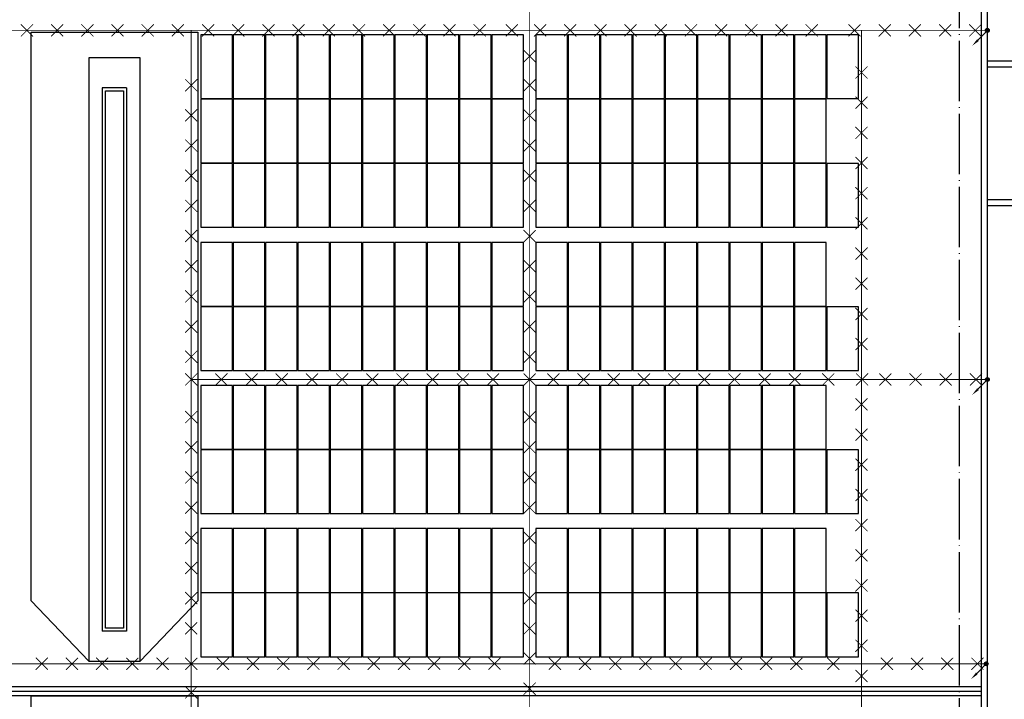
# Model space of a CAD drawing. Extents: x 2797924 to 6411383, y 1688484 to 4508546.
# Drawn here: x 3589317 to 3621941, y 2249392 to 2271915 of the extents above; entities that cross this region are included whole.
import ezdxf

# ---------------------------------------------------------------- set-up
doc = ezdxf.new("R2010")
doc.units = 0
doc.header["$LTSCALE"] = 1000
doc.header["$MEASUREMENT"] = 0
doc.linetypes.add('DOTE', pattern=[2.42, 2, -0.2, 0.02, -0.2])
for name, color, linetype in [('#底图', 7, 'Continuous'), ('#组件', 7, 'Continuous'), ('DOTE', 8, 'DOTE'), ('WALL', 2, 'Continuous'), ('WINDOW', 4, 'Continuous'), ('电-接地防雷-箭头', 3, 'Continuous'), ('电-接地防雷-防雷卡子', 94, 'Continuous'), ('电-接地防雷-防雷线', 94, 'Continuous')]:
    doc.layers.add(name, color=color, linetype=linetype)
doc.styles.add('IDQSTYLE', font='simplex.shx', dxfattribs={"width": 0.7, "bigfont": 'hzfs1.shx'})

# ---------------------------------------------------------------- blocks, each defined once
blk = doc.blocks.new('G$CB3FB09F4')
at = {"color": 8}
for p, q in [((137076, 49637), (143481.6, 49637)), ((137076, 49437), (143481.6, 49437)), ((108551, 48737), (107751, 48737)), ((107751, 48737), (107751, 30737)), ((108551, 48737), (108551, 30737)), ((137076, 45037), (143481.6, 45037)), ((137076, 44837), (143481.6, 44837)), ((108551, 30737), (107751, 30737)), ((136876, 28887), (7426, 28887)), ((136876, 28737), (7426, 28737)), ((136876, 28587), (7426, 28587))]:
    blk.add_line(p, q, dxfattribs=at)
at = {"layer": 'DOTE', "color": 8}
blk.add_line((136151, 4737), (136151, 52737), dxfattribs=at)
at = {"layer": 'WALL', "color": 8}
for p, q in [((137076, 5737), (137076, 51737)), ((136876, 5937), (136876, 51537))]:
    blk.add_line(p, q, dxfattribs=at)
at = {"layer": 'WINDOW', "color": 8}
for points in [[(107301, 29737), (109001, 29737), (109001, 49737), (107301, 49737)], [(108451, 30837), (107851, 30837), (107851, 48637), (108451, 48637)]]:
    blk.add_lwpolyline(points, close=True, dxfattribs=at)
blk = doc.blocks.new('*X206')
at = {"color": 0, "linetype": 'Continuous'}
for p, q in [((192.59, 446.72), (193.87, 448.01)), ((192.65, 446.36), (194.23, 447.94)), ((192.69, 447.24), (193.35, 447.91)), ((192.79, 446.07), (194.52, 447.8)), ((192.98, 445.84), (194.75, 447.61)), ((193.23, 445.66), (194.93, 447.37)), ((193.53, 445.54), (195.05, 447.06)), ((193.92, 445.51), (195.08, 446.67)), ((194.61, 445.77), (194.82, 445.99))]:
    blk.add_line(p, q, dxfattribs=at)
blk = doc.blocks.new('HC000750')
at = {"color": 0, "linetype": 'Continuous'}
blk.add_line((0, -0.06), (-3.11, -3.23), dxfattribs=at)
blk.add_lwpolyline([(-3.11, -3.23, 0.8, 0, 0), (-5.06, -5.12, 0, 0, 0)], format="xyseb", dxfattribs=at)
blk.add_circle((0, 0), 0.625, dxfattribs=at)
at = {"color": 0, "linetype": 'Continuous', "xscale": 0.5, "yscale": 0.5, "zscale": 0.5}
blk.add_blockref('*X206', (-96.92, -223.38), dxfattribs=at)
at = {"color": 0, "style": 'IDQSTYLE', "width": 0.7}
blk.add_attdef('PSFHATT', (2.63, -5.12), '', height=2.5, dxfattribs=at)
blk = doc.blocks.new('G$CD3B62CA0')
at = {"layer": '#组件', "color": 8}
for points in [[(99756, 38724), (100808, 38724), (100808, 40836), (99756, 40836)], [(100828, 38724), (101880, 38724), (101880, 40836), (100828, 40836)], [(101900, 38724), (102952, 38724), (102952, 40836), (101900, 40836)], [(102972, 38724), (104024, 38724), (104024, 40836), (102972, 40836)], [(104044, 38724), (105096, 38724), (105096, 40836), (104044, 40836)], [(105116, 38724), (106168, 38724), (106168, 40836), (105116, 40836)], [(106188, 38724), (107240, 38724), (107240, 40836), (106188, 40836)], [(107260, 38724), (108312, 38724), (108312, 40836), (107260, 40836)], [(108332, 38724), (109384, 38724), (109384, 40836), (108332, 40836)], [(109404, 38724), (110456, 38724), (110456, 40836), (109404, 40836)], [(110856, 38724), (111908, 38724), (111908, 40836), (110856, 40836)], [(111928, 38724), (112980, 38724), (112980, 40836), (111928, 40836)], [(113000, 38724), (114052, 38724), (114052, 40836), (113000, 40836)], [(114072, 38724), (115124, 38724), (115124, 40836), (114072, 40836)], [(115144, 38724), (116196, 38724), (116196, 40836), (115144, 40836)], [(116216, 38724), (117268, 38724), (117268, 40836), (116216, 40836)], [(117288, 38724), (118340, 38724), (118340, 40836), (117288, 40836)], [(118360, 38724), (119412, 38724), (119412, 40836), (118360, 40836)], [(119432, 38724), (120484, 38724), (120484, 40836), (119432, 40836)], [(120504, 38724), (121556, 38724), (121556, 40836), (120504, 40836)], [(99756, 36592), (100808, 36592), (100808, 38704), (99756, 38704)], [(100828, 36592), (101880, 36592), (101880, 38704), (100828, 38704)], [(101900, 36592), (102952, 36592), (102952, 38704), (101900, 38704)], [(102972, 36592), (104024, 36592), (104024, 38704), (102972, 38704)], [(104044, 36592), (105096, 36592), (105096, 38704), (104044, 38704)], [(105116, 36592), (106168, 36592), (106168, 38704), (105116, 38704)], [(106188, 36592), (107240, 36592), (107240, 38704), (106188, 38704)], [(107260, 36592), (108312, 36592), (108312, 38704), (107260, 38704)], [(108332, 36592), (109384, 36592), (109384, 38704), (108332, 38704)], [(109404, 36592), (110456, 36592), (110456, 38704), (109404, 38704)], [(110856, 36592), (111908, 36592), (111908, 38704), (110856, 38704)], [(111928, 36592), (112980, 36592), (112980, 38704), (111928, 38704)], [(113000, 36592), (114052, 36592), (114052, 38704), (113000, 38704)], [(114072, 36592), (115124, 36592), (115124, 38704), (114072, 38704)], [(115144, 36592), (116196, 36592), (116196, 38704), (115144, 38704)], [(116216, 36592), (117268, 36592), (117268, 38704), (116216, 38704)], [(117288, 36592), (118340, 36592), (118340, 38704), (117288, 38704)], [(118360, 36592), (119412, 36592), (119412, 38704), (118360, 38704)], [(119432, 36592), (120484, 36592), (120484, 38704), (119432, 38704)], [(99756, 34460), (100808, 34460), (100808, 36572), (99756, 36572)], [(100828, 34460), (101880, 34460), (101880, 36572), (100828, 36572)], [(101900, 34460), (102952, 34460), (102952, 36572), (101900, 36572)], [(102972, 34460), (104024, 34460), (104024, 36572), (102972, 36572)], [(104044, 34460), (105096, 34460), (105096, 36572), (104044, 36572)], [(105116, 34460), (106168, 34460), (106168, 36572), (105116, 36572)], [(106188, 34460), (107240, 34460), (107240, 36572), (106188, 36572)], [(107260, 34460), (108312, 34460), (108312, 36572), (107260, 36572)], [(108332, 34460), (109384, 34460), (109384, 36572), (108332, 36572)], [(109404, 34460), (110456, 34460), (110456, 36572), (109404, 36572)], [(110856, 34460), (111908, 34460), (111908, 36572), (110856, 36572)], [(111928, 34460), (112980, 34460), (112980, 36572), (111928, 36572)], [(113000, 34460), (114052, 34460), (114052, 36572), (113000, 36572)], [(114072, 34460), (115124, 34460), (115124, 36572), (114072, 36572)], [(115144, 34460), (116196, 34460), (116196, 36572), (115144, 36572)], [(116216, 34460), (117268, 34460), (117268, 36572), (116216, 36572)], [(117288, 34460), (118340, 34460), (118340, 36572), (117288, 36572)], [(118360, 34460), (119412, 34460), (119412, 36572), (118360, 36572)], [(119432, 34460), (120484, 34460), (120484, 36572), (119432, 36572)], [(120504, 34460), (121556, 34460), (121556, 36572), (120504, 36572)], [(99756, 31848), (100808, 31848), (100808, 33960), (99756, 33960)], [(100828, 31848), (101880, 31848), (101880, 33960), (100828, 33960)], [(101900, 31848), (102952, 31848), (102952, 33960), (101900, 33960)], [(102972, 31848), (104024, 31848), (104024, 33960), (102972, 33960)], [(104044, 31848), (105096, 31848), (105096, 33960), (104044, 33960)], [(105116, 31848), (106168, 31848), (106168, 33960), (105116, 33960)], [(106188, 31848), (107240, 31848), (107240, 33960), (106188, 33960)], [(107260, 31848), (108312, 31848), (108312, 33960), (107260, 33960)], [(108332, 31848), (109384, 31848), (109384, 33960), (108332, 33960)], [(109404, 31848), (110456, 31848), (110456, 33960), (109404, 33960)], [(110856, 31848), (111908, 31848), (111908, 33960), (110856, 33960)], [(111928, 31848), (112980, 31848), (112980, 33960), (111928, 33960)], [(113000, 31848), (114052, 31848), (114052, 33960), (113000, 33960)], [(114072, 31848), (115124, 31848), (115124, 33960), (114072, 33960)], [(115144, 31848), (116196, 31848), (116196, 33960), (115144, 33960)], [(116216, 31848), (117268, 31848), (117268, 33960), (116216, 33960)], [(117288, 31848), (118340, 31848), (118340, 33960), (117288, 33960)], [(118360, 31848), (119412, 31848), (119412, 33960), (118360, 33960)], [(119432, 31848), (120484, 31848), (120484, 33960), (119432, 33960)], [(99756, 29716), (100808, 29716), (100808, 31828), (99756, 31828)], [(100828, 29716), (101880, 29716), (101880, 31828), (100828, 31828)], [(101900, 29716), (102952, 29716), (102952, 31828), (101900, 31828)], [(102972, 29716), (104024, 29716), (104024, 31828), (102972, 31828)], [(104044, 29716), (105096, 29716), (105096, 31828), (104044, 31828)], [(105116, 29716), (106168, 29716), (106168, 31828), (105116, 31828)], [(106188, 29716), (107240, 29716), (107240, 31828), (106188, 31828)], [(107260, 29716), (108312, 29716), (108312, 31828), (107260, 31828)], [(108332, 29716), (109384, 29716), (109384, 31828), (108332, 31828)], [(109404, 29716), (110456, 29716), (110456, 31828), (109404, 31828)], [(110856, 29716), (111908, 29716), (111908, 31828), (110856, 31828)], [(111928, 29716), (112980, 29716), (112980, 31828), (111928, 31828)], [(113000, 29716), (114052, 29716), (114052, 31828), (113000, 31828)], [(114072, 29716), (115124, 29716), (115124, 31828), (114072, 31828)], [(115144, 29716), (116196, 29716), (116196, 31828), (115144, 31828)], [(116216, 29716), (117268, 29716), (117268, 31828), (116216, 31828)], [(117288, 29716), (118340, 29716), (118340, 31828), (117288, 31828)], [(118360, 29716), (119412, 29716), (119412, 31828), (118360, 31828)], [(119432, 29716), (120484, 29716), (120484, 31828), (119432, 31828)], [(120504, 29716), (121556, 29716), (121556, 31828), (120504, 31828)], [(99756, 27104), (100808, 27104), (100808, 29216), (99756, 29216)], [(100828, 27104), (101880, 27104), (101880, 29216), (100828, 29216)], [(101900, 27104), (102952, 27104), (102952, 29216), (101900, 29216)], [(102972, 27104), (104024, 27104), (104024, 29216), (102972, 29216)], [(104044, 27104), (105096, 27104), (105096, 29216), (104044, 29216)], [(105116, 27104), (106168, 27104), (106168, 29216), (105116, 29216)], [(106188, 27104), (107240, 27104), (107240, 29216), (106188, 29216)], [(107260, 27104), (108312, 27104), (108312, 29216), (107260, 29216)], [(108332, 27104), (109384, 27104), (109384, 29216), (108332, 29216)], [(109404, 27104), (110456, 27104), (110456, 29216), (109404, 29216)], [(110856, 27104), (111908, 27104), (111908, 29216), (110856, 29216)], [(111928, 27104), (112980, 27104), (112980, 29216), (111928, 29216)], [(113000, 27104), (114052, 27104), (114052, 29216), (113000, 29216)], [(114072, 27104), (115124, 27104), (115124, 29216), (114072, 29216)], [(115144, 27104), (116196, 27104), (116196, 29216), (115144, 29216)], [(116216, 27104), (117268, 27104), (117268, 29216), (116216, 29216)], [(117288, 27104), (118340, 27104), (118340, 29216), (117288, 29216)], [(118360, 27104), (119412, 27104), (119412, 29216), (118360, 29216)], [(119432, 27104), (120484, 27104), (120484, 29216), (119432, 29216)], [(99756, 24972), (100808, 24972), (100808, 27084), (99756, 27084)], [(100828, 24972), (101880, 24972), (101880, 27084), (100828, 27084)], [(101900, 24972), (102952, 24972), (102952, 27084), (101900, 27084)], [(102972, 24972), (104024, 24972), (104024, 27084), (102972, 27084)], [(104044, 24972), (105096, 24972), (105096, 27084), (104044, 27084)], [(105116, 24972), (106168, 24972), (106168, 27084), (105116, 27084)], [(106188, 24972), (107240, 24972), (107240, 27084), (106188, 27084)], [(107260, 24972), (108312, 24972), (108312, 27084), (107260, 27084)], [(108332, 24972), (109384, 24972), (109384, 27084), (108332, 27084)], [(109404, 24972), (110456, 24972), (110456, 27084), (109404, 27084)], [(110856, 24972), (111908, 24972), (111908, 27084), (110856, 27084)], [(111928, 24972), (112980, 24972), (112980, 27084), (111928, 27084)], [(113000, 24972), (114052, 24972), (114052, 27084), (113000, 27084)], [(114072, 24972), (115124, 24972), (115124, 27084), (114072, 27084)], [(115144, 24972), (116196, 24972), (116196, 27084), (115144, 27084)], [(116216, 24972), (117268, 24972), (117268, 27084), (116216, 27084)], [(117288, 24972), (118340, 24972), (118340, 27084), (117288, 27084)], [(118360, 24972), (119412, 24972), (119412, 27084), (118360, 27084)], [(119432, 24972), (120484, 24972), (120484, 27084), (119432, 27084)], [(120504, 24972), (121556, 24972), (121556, 27084), (120504, 27084)], [(99756, 22360), (100808, 22360), (100808, 24472), (99756, 24472)], [(100828, 22360), (101880, 22360), (101880, 24472), (100828, 24472)], [(101900, 22360), (102952, 22360), (102952, 24472), (101900, 24472)], [(102972, 22360), (104024, 22360), (104024, 24472), (102972, 24472)], [(104044, 22360), (105096, 22360), (105096, 24472), (104044, 24472)], [(105116, 22360), (106168, 22360), (106168, 24472), (105116, 24472)], [(106188, 22360), (107240, 22360), (107240, 24472), (106188, 24472)], [(107260, 22360), (108312, 22360), (108312, 24472), (107260, 24472)], [(108332, 22360), (109384, 22360), (109384, 24472), (108332, 24472)], [(109404, 22360), (110456, 22360), (110456, 24472), (109404, 24472)], [(110856, 22360), (111908, 22360), (111908, 24472), (110856, 24472)], [(111928, 22360), (112980, 22360), (112980, 24472), (111928, 24472)], [(113000, 22360), (114052, 22360), (114052, 24472), (113000, 24472)], [(114072, 22360), (115124, 22360), (115124, 24472), (114072, 24472)], [(115144, 22360), (116196, 22360), (116196, 24472), (115144, 24472)], [(116216, 22360), (117268, 22360), (117268, 24472), (116216, 24472)], [(117288, 22360), (118340, 22360), (118340, 24472), (117288, 24472)], [(118360, 22360), (119412, 22360), (119412, 24472), (118360, 24472)], [(119432, 22360), (120484, 22360), (120484, 24472), (119432, 24472)], [(99756, 20228), (100808, 20228), (100808, 22340), (99756, 22340)], [(100828, 20228), (101880, 20228), (101880, 22340), (100828, 22340)], [(101900, 20228), (102952, 20228), (102952, 22340), (101900, 22340)], [(102972, 20228), (104024, 20228), (104024, 22340), (102972, 22340)], [(104044, 20228), (105096, 20228), (105096, 22340), (104044, 22340)], [(105116, 20228), (106168, 20228), (106168, 22340), (105116, 22340)], [(106188, 20228), (107240, 20228), (107240, 22340), (106188, 22340)], [(107260, 20228), (108312, 20228), (108312, 22340), (107260, 22340)], [(108332, 20228), (109384, 20228), (109384, 22340), (108332, 22340)], [(109404, 20228), (110456, 20228), (110456, 22340), (109404, 22340)], [(110856, 20228), (111908, 20228), (111908, 22340), (110856, 22340)], [(111928, 20228), (112980, 20228), (112980, 22340), (111928, 22340)], [(113000, 20228), (114052, 20228), (114052, 22340), (113000, 22340)], [(114072, 20228), (115124, 20228), (115124, 22340), (114072, 22340)], [(115144, 20228), (116196, 20228), (116196, 22340), (115144, 22340)], [(116216, 20228), (117268, 20228), (117268, 22340), (116216, 22340)], [(117288, 20228), (118340, 20228), (118340, 22340), (117288, 22340)], [(118360, 20228), (119412, 20228), (119412, 22340), (118360, 22340)], [(119432, 20228), (120484, 20228), (120484, 22340), (119432, 22340)], [(120504, 20228), (121556, 20228), (121556, 22340), (120504, 22340)]]:
    blk.add_lwpolyline(points, close=True, dxfattribs=at)

msp = doc.modelspace()

# ---------------------------------------------------------------- linework, layer by layer
at = {"color": 1}
for points in [[(3591604.966, 2250653.539), (3589695.646, 2252656.252), (3589695.646, 2271503.539), (3595214.286, 2271503.539), (3595214.286, 2252656.252), (3593304.966, 2250653.539)], [(3591604.966, 2228653.539), (3589695.646, 2230656.252), (3589695.646, 2249503.539), (3595214.286, 2249503.539), (3595214.286, 2230656.252), (3593304.966, 2228653.539)]]:
    msp.add_lwpolyline(points, dxfattribs=at)
at = {"layer": '电-接地防雷-防雷卡子', "const_width": 30}
for points in [[(3606413.912, 2270502.195), (3606013.912, 2270902.195)], [(3606413.912, 2270902.195), (3606013.912, 2270502.195)], [(3606413.912, 2269543.839), (3606013.912, 2269943.839)], [(3606413.912, 2269943.839), (3606013.912, 2269543.839)], [(3606413.912, 2268543.839), (3606013.912, 2268943.839)], [(3606413.912, 2268943.839), (3606013.912, 2268543.839)], [(3606413.912, 2267543.839), (3606013.912, 2267943.839)], [(3606413.912, 2267943.839), (3606013.912, 2267543.839)], [(3606413.912, 2266543.839), (3606013.912, 2266943.839)], [(3606413.912, 2266943.839), (3606013.912, 2266543.839)], [(3606413.912, 2265543.839), (3606013.912, 2265943.839)], [(3606413.912, 2265943.839), (3606013.912, 2265543.839)], [(3606413.912, 2264543.839), (3606013.912, 2264943.839)], [(3606413.912, 2264943.839), (3606013.912, 2264543.839)], [(3606413.912, 2263543.839), (3606013.912, 2263943.839)], [(3606413.912, 2263943.839), (3606013.912, 2263543.839)], [(3606413.912, 2262543.839), (3606013.912, 2262943.839)], [(3606413.912, 2262943.839), (3606013.912, 2262543.839)], [(3606413.912, 2261543.839), (3606013.912, 2261943.839)], [(3606413.912, 2261943.839), (3606013.912, 2261543.839)], [(3606413.912, 2260543.839), (3606013.912, 2260943.839)], [(3606413.912, 2260943.839), (3606013.912, 2260543.839)], [(3596200.531, 2260191.884), (3595800.531, 2259791.884)], [(3595800.531, 2260191.884), (3596200.531, 2259791.884)], [(3597200.531, 2260191.884), (3596800.531, 2259791.884)], [(3596800.531, 2260191.884), (3597200.531, 2259791.884)], [(3598200.531, 2260191.884), (3597800.531, 2259791.884)], [(3597800.531, 2260191.884), (3598200.531, 2259791.884)], [(3599200.531, 2260191.884), (3598800.531, 2259791.884)], [(3598800.531, 2260191.884), (3599200.531, 2259791.884)], [(3600200.531, 2260191.884), (3599800.531, 2259791.884)], [(3599800.531, 2260191.884), (3600200.531, 2259791.884)], [(3601200.531, 2260191.884), (3600800.531, 2259791.884)], [(3600800.531, 2260191.884), (3601200.531, 2259791.884)], [(3602200.531, 2260191.884), (3601800.531, 2259791.884)], [(3601800.531, 2260191.884), (3602200.531, 2259791.884)], [(3603200.531, 2260191.884), (3602800.531, 2259791.884)], [(3602800.531, 2260191.884), (3603200.531, 2259791.884)], [(3604200.531, 2260191.884), (3603800.531, 2259791.884)], [(3603800.531, 2260191.884), (3604200.531, 2259791.884)], [(3605200.531, 2260191.884), (3604800.531, 2259791.884)], [(3604800.531, 2260191.884), (3605200.531, 2259791.884)], [(3606413.912, 2259791.884), (3606013.912, 2260191.884)], [(3606413.912, 2260191.884), (3606013.912, 2259791.884)], [(3607200.531, 2260191.884), (3606800.531, 2259791.884)], [(3606800.531, 2260191.884), (3607200.531, 2259791.884)], [(3608200.531, 2260191.884), (3607800.531, 2259791.884)], [(3607800.531, 2260191.884), (3608200.531, 2259791.884)], [(3609200.531, 2260191.884), (3608800.531, 2259791.884)], [(3608800.531, 2260191.884), (3609200.531, 2259791.884)], [(3610200.531, 2260191.884), (3609800.531, 2259791.884)], [(3609800.531, 2260191.884), (3610200.531, 2259791.884)], [(3611200.531, 2260191.884), (3610800.531, 2259791.884)], [(3610800.531, 2260191.884), (3611200.531, 2259791.884)], [(3612200.531, 2260191.884), (3611800.531, 2259791.884)], [(3611800.531, 2260191.884), (3612200.531, 2259791.884)], [(3613200.531, 2260191.884), (3612800.531, 2259791.884)], [(3612800.531, 2260191.884), (3613200.531, 2259791.884)], [(3614200.531, 2260191.884), (3613800.531, 2259791.884)], [(3613800.531, 2260191.884), (3614200.531, 2259791.884)], [(3615200.531, 2260191.884), (3614800.531, 2259791.884)], [(3614800.531, 2260191.884), (3615200.531, 2259791.884)], [(3616306.476, 2260191.884), (3615906.476, 2259791.884)], [(3615906.476, 2260191.884), (3616306.476, 2259791.884)], [(3617429.483, 2260191.884), (3617029.483, 2259791.884)], [(3617029.483, 2260191.884), (3617429.483, 2259791.884)], [(3618200.531, 2260191.884), (3617800.531, 2259791.884)], [(3617800.531, 2260191.884), (3618200.531, 2259791.884)], [(3619200.531, 2260191.884), (3618800.531, 2259791.884)], [(3618800.531, 2260191.884), (3619200.531, 2259791.884)], [(3620200.531, 2260191.884), (3619800.531, 2259791.884)], [(3619800.531, 2260191.884), (3620200.531, 2259791.884)], [(3621200.531, 2260191.884), (3620800.531, 2259791.884)], [(3620800.531, 2260191.884), (3621200.531, 2259791.884)], [(3606413.912, 2258543.839), (3606013.912, 2258943.839)], [(3606413.912, 2258943.839), (3606013.912, 2258543.839)], [(3606413.912, 2257543.839), (3606013.912, 2257943.839)], [(3606413.912, 2257943.839), (3606013.912, 2257543.839)], [(3606413.912, 2256543.839), (3606013.912, 2256943.839)], [(3606413.912, 2256943.839), (3606013.912, 2256543.839)], [(3606413.912, 2255543.839), (3606013.912, 2255943.839)], [(3606413.912, 2255943.839), (3606013.912, 2255543.839)], [(3606413.912, 2254543.839), (3606013.912, 2254943.839)], [(3606413.912, 2254943.839), (3606013.912, 2254543.839)], [(3606413.912, 2253543.839), (3606013.912, 2253943.839)], [(3606413.912, 2253943.839), (3606013.912, 2253543.839)], [(3606413.912, 2252543.839), (3606013.912, 2252943.839)], [(3606413.912, 2252943.839), (3606013.912, 2252543.839)], [(3606413.912, 2251543.839), (3606013.912, 2251943.839)], [(3606413.912, 2251943.839), (3606013.912, 2251543.839)], [(3606413.912, 2250543.839), (3606013.912, 2250943.839)], [(3606413.912, 2250943.839), (3606013.912, 2250543.839)], [(3606413.912, 2249543.839), (3606013.912, 2249943.839)], [(3606413.912, 2249943.839), (3606013.912, 2249543.839)]]:
    msp.add_lwpolyline(points, dxfattribs=at)
at = {"layer": '电-接地防雷-防雷线', "linetype": 'Continuous', "ltscale": 0.1, "const_width": 30}
for points in [[(3606213.912, 2270743.839), (3606213.912, 2272653.539)], [(3589758.759, 2271761.26), (3589358.759, 2271361.26)], [(3589358.759, 2271761.26), (3589758.759, 2271361.26)], [(3590758.759, 2271761.26), (3590358.759, 2271361.26)], [(3590358.759, 2271761.26), (3590758.759, 2271361.26)], [(3591758.759, 2271761.26), (3591358.759, 2271361.26)], [(3591358.759, 2271761.26), (3591758.759, 2271361.26)], [(3592758.759, 2271761.26), (3592358.759, 2271361.26)], [(3592358.759, 2271761.26), (3592758.759, 2271361.26)], [(3593758.759, 2271761.26), (3593358.759, 2271361.26)], [(3593358.759, 2271761.26), (3593758.759, 2271361.26)], [(3594758.759, 2271761.26), (3594358.759, 2271361.26)], [(3594358.759, 2271761.26), (3594758.759, 2271361.26)], [(3595758.759, 2271761.26), (3595358.759, 2271361.26)], [(3595358.759, 2271761.26), (3595758.759, 2271361.26)], [(3596758.759, 2271761.26), (3596358.759, 2271361.26)], [(3596358.759, 2271761.26), (3596758.759, 2271361.26)], [(3597758.759, 2271761.26), (3597358.759, 2271361.26)], [(3597358.759, 2271761.26), (3597758.759, 2271361.26)], [(3598758.759, 2271761.26), (3598358.759, 2271361.26)], [(3598358.759, 2271761.26), (3598758.759, 2271361.26)], [(3599758.759, 2271761.26), (3599358.759, 2271361.26)], [(3599358.759, 2271761.26), (3599758.759, 2271361.26)], [(3600758.759, 2271761.26), (3600358.759, 2271361.26)], [(3600358.759, 2271761.26), (3600758.759, 2271361.26)], [(3601758.759, 2271761.26), (3601358.759, 2271361.26)], [(3601358.759, 2271761.26), (3601758.759, 2271361.26)], [(3602758.759, 2271761.26), (3602358.759, 2271361.26)], [(3602358.759, 2271761.26), (3602758.759, 2271361.26)], [(3603758.759, 2271761.26), (3603358.759, 2271361.26)], [(3603358.759, 2271761.26), (3603758.759, 2271361.26)], [(3604758.759, 2271761.26), (3604358.759, 2271361.26)], [(3604358.759, 2271761.26), (3604758.759, 2271361.26)], [(3605824.822, 2271761.26), (3605424.822, 2271361.26)], [(3605424.822, 2271761.26), (3605824.822, 2271361.26)], [(3606758.759, 2271761.26), (3606358.759, 2271361.26)], [(3606358.759, 2271761.26), (3606758.759, 2271361.26)], [(3607758.759, 2271761.26), (3607358.759, 2271361.26)], [(3607358.759, 2271761.26), (3607758.759, 2271361.26)], [(3608758.759, 2271761.26), (3608358.759, 2271361.26)], [(3608358.759, 2271761.26), (3608758.759, 2271361.26)], [(3609758.759, 2271761.26), (3609358.759, 2271361.26)], [(3609358.759, 2271761.26), (3609758.759, 2271361.26)], [(3610758.759, 2271761.26), (3610358.759, 2271361.26)], [(3610358.759, 2271761.26), (3610758.759, 2271361.26)], [(3611758.759, 2271761.26), (3611358.759, 2271361.26)], [(3611358.759, 2271761.26), (3611758.759, 2271361.26)], [(3612758.759, 2271761.26), (3612358.759, 2271361.26)], [(3612358.759, 2271761.26), (3612758.759, 2271361.26)], [(3613758.759, 2271761.26), (3613358.759, 2271361.26)], [(3613358.759, 2271761.26), (3613758.759, 2271361.26)], [(3614758.759, 2271761.26), (3614358.759, 2271361.26)], [(3614358.759, 2271761.26), (3614758.759, 2271361.26)], [(3615758.759, 2271761.26), (3615358.759, 2271361.26)], [(3615358.759, 2271761.26), (3615758.759, 2271361.26)], [(3617179.6, 2271761.26), (3616779.6, 2271361.26)], [(3616779.6, 2271761.26), (3617179.6, 2271361.26)], [(3618179.6, 2271761.26), (3617779.6, 2271361.26)], [(3617779.6, 2271761.26), (3618179.6, 2271361.26)], [(3619179.6, 2271761.26), (3618779.6, 2271361.26)], [(3618779.6, 2271761.26), (3619179.6, 2271361.26)], [(3620179.6, 2271761.26), (3619779.6, 2271361.26)], [(3619779.6, 2271761.26), (3620179.6, 2271361.26)], [(3621179.6, 2271761.26), (3620779.6, 2271361.26)], [(3620779.6, 2271761.26), (3621179.6, 2271361.26)], [(3516216.4, 2271561.26), (3615979.6, 2271561.26)], [(3516216.4, 2271561.26), (3615979.6, 2271561.26)], [(3595000.531, 2271561.26), (3595000.531, 2250570.43)], [(3615979.6, 2271561.26), (3621379.966, 2271561.26)], [(3617208.552, 2271561.26), (3617208.552, 2230559.149)], [(3606213.912, 2270743.839), (3606213.912, 2226653.539)], [(3617208.552, 2270743.839), (3617208.552, 2230559.149)], [(3617408.552, 2269964.68), (3617008.552, 2270364.68)], [(3617408.552, 2270364.68), (3617008.552, 2269964.68)], [(3595200.531, 2269543.839), (3594800.531, 2269943.839)], [(3595200.531, 2269943.839), (3594800.531, 2269543.839)], [(3617408.552, 2268964.68), (3617008.552, 2269364.68)], [(3617408.552, 2269364.68), (3617008.552, 2268964.68)], [(3595200.531, 2268543.839), (3594800.531, 2268943.839)], [(3595200.531, 2268943.839), (3594800.531, 2268543.839)], [(3617408.552, 2267964.68), (3617008.552, 2268364.68)], [(3617408.552, 2268364.68), (3617008.552, 2267964.68)], [(3595200.531, 2267543.839), (3594800.531, 2267943.839)], [(3595200.531, 2267943.839), (3594800.531, 2267543.839)], [(3617408.552, 2266964.68), (3617008.552, 2267364.68)], [(3617408.552, 2267364.68), (3617008.552, 2266964.68)], [(3595200.531, 2266543.839), (3594800.531, 2266943.839)], [(3595200.531, 2266943.839), (3594800.531, 2266543.839)], [(3617408.552, 2265964.68), (3617008.552, 2266364.68)], [(3617408.552, 2266364.68), (3617008.552, 2265964.68)], [(3595200.531, 2265543.839), (3594800.531, 2265943.839)], [(3595200.531, 2265943.839), (3594800.531, 2265543.839)], [(3617408.552, 2264964.68), (3617008.552, 2265364.68)], [(3617408.552, 2265364.68), (3617008.552, 2264964.68)], [(3595200.531, 2264543.839), (3594800.531, 2264943.839)], [(3595200.531, 2264943.839), (3594800.531, 2264543.839)], [(3617408.552, 2263964.68), (3617008.552, 2264364.68)], [(3617408.552, 2264364.68), (3617008.552, 2263964.68)], [(3595200.531, 2263543.839), (3594800.531, 2263943.839)], [(3595200.531, 2263943.839), (3594800.531, 2263543.839)], [(3617408.552, 2262964.68), (3617008.552, 2263364.68)], [(3617408.552, 2263364.68), (3617008.552, 2262964.68)], [(3595200.531, 2262543.839), (3594800.531, 2262943.839)], [(3595200.531, 2262943.839), (3594800.531, 2262543.839)], [(3617408.552, 2261964.68), (3617008.552, 2262364.68)], [(3617408.552, 2262364.68), (3617008.552, 2261964.68)], [(3595200.531, 2261543.839), (3594800.531, 2261943.839)], [(3595200.531, 2261943.839), (3594800.531, 2261543.839)], [(3617408.552, 2260964.68), (3617008.552, 2261364.68)], [(3617408.552, 2261364.68), (3617008.552, 2260964.68)], [(3595200.531, 2260543.839), (3594800.531, 2260943.839)], [(3595200.531, 2260943.839), (3594800.531, 2260543.839)], [(3595200.531, 2259791.884), (3594800.531, 2260191.884)], [(3595200.531, 2260191.884), (3594800.531, 2259791.884)], [(3595000.531, 2259991.884), (3621379.966, 2259991.884)], [(3617408.552, 2258964.68), (3617008.552, 2259364.68)], [(3617408.552, 2259364.68), (3617008.552, 2258964.68)], [(3595200.531, 2258543.839), (3594800.531, 2258943.839)], [(3595200.531, 2258943.839), (3594800.531, 2258543.839)], [(3617408.552, 2257964.68), (3617008.552, 2258364.68)], [(3617408.552, 2258364.68), (3617008.552, 2257964.68)], [(3595200.531, 2257543.839), (3594800.531, 2257943.839)], [(3595200.531, 2257943.839), (3594800.531, 2257543.839)], [(3617408.552, 2256964.68), (3617008.552, 2257364.68)], [(3617408.552, 2257364.68), (3617008.552, 2256964.68)], [(3595200.531, 2256543.839), (3594800.531, 2256943.839)], [(3595200.531, 2256943.839), (3594800.531, 2256543.839)], [(3617408.552, 2255964.68), (3617008.552, 2256364.68)], [(3617408.552, 2256364.68), (3617008.552, 2255964.68)], [(3595200.531, 2255543.839), (3594800.531, 2255943.839)], [(3595200.531, 2255943.839), (3594800.531, 2255543.839)], [(3617408.552, 2254964.68), (3617008.552, 2255364.68)], [(3617408.552, 2255364.68), (3617008.552, 2254964.68)], [(3595200.531, 2254543.839), (3594800.531, 2254943.839)], [(3595200.531, 2254943.839), (3594800.531, 2254543.839)], [(3617408.552, 2253964.68), (3617008.552, 2254364.68)], [(3617408.552, 2254364.68), (3617008.552, 2253964.68)], [(3595200.531, 2253543.839), (3594800.531, 2253943.839)], [(3595200.531, 2253943.839), (3594800.531, 2253543.839)], [(3617408.552, 2252964.68), (3617008.552, 2253364.68)], [(3617408.552, 2253364.68), (3617008.552, 2252964.68)], [(3595200.531, 2252543.839), (3594800.531, 2252943.839)], [(3595200.531, 2252943.839), (3594800.531, 2252543.839)], [(3617408.552, 2251964.68), (3617008.552, 2252364.68)], [(3617408.552, 2252364.68), (3617008.552, 2251964.68)], [(3595200.531, 2251543.839), (3594800.531, 2251943.839)], [(3595200.531, 2251943.839), (3594800.531, 2251543.839)], [(3617408.552, 2250964.68), (3617008.552, 2251364.68)], [(3617408.552, 2251364.68), (3617008.552, 2250964.68)], [(3590249.434, 2250770.43), (3589849.434, 2250370.43)], [(3589849.434, 2250770.43), (3590249.434, 2250370.43)], [(3591249.434, 2250770.43), (3590849.434, 2250370.43)], [(3590849.434, 2250770.43), (3591249.434, 2250370.43)], [(3592249.434, 2250770.43), (3591849.434, 2250370.43)], [(3591849.434, 2250770.43), (3592249.434, 2250370.43)], [(3593249.434, 2250770.43), (3592849.434, 2250370.43)], [(3592849.434, 2250770.43), (3593249.434, 2250370.43)], [(3594249.434, 2250770.43), (3593849.434, 2250370.43)], [(3593849.434, 2250770.43), (3594249.434, 2250370.43)], [(3595202.64, 2250770.43), (3594802.64, 2250370.43)], [(3594802.64, 2250770.43), (3595202.64, 2250370.43)], [(3596249.434, 2250770.43), (3595849.434, 2250370.43)], [(3595849.434, 2250770.43), (3596249.434, 2250370.43)], [(3597249.434, 2250770.43), (3596849.434, 2250370.43)], [(3596849.434, 2250770.43), (3597249.434, 2250370.43)], [(3598249.434, 2250770.43), (3597849.434, 2250370.43)], [(3597849.434, 2250770.43), (3598249.434, 2250370.43)], [(3599249.434, 2250770.43), (3598849.434, 2250370.43)], [(3598849.434, 2250770.43), (3599249.434, 2250370.43)], [(3600249.434, 2250770.43), (3599849.434, 2250370.43)], [(3599849.434, 2250770.43), (3600249.434, 2250370.43)], [(3601249.434, 2250770.43), (3600849.434, 2250370.43)], [(3600849.434, 2250770.43), (3601249.434, 2250370.43)], [(3602249.434, 2250770.43), (3601849.434, 2250370.43)], [(3601849.434, 2250770.43), (3602249.434, 2250370.43)], [(3603249.434, 2250770.43), (3602849.434, 2250370.43)], [(3602849.434, 2250770.43), (3603249.434, 2250370.43)], [(3604249.434, 2250770.43), (3603849.434, 2250370.43)], [(3603849.434, 2250770.43), (3604249.434, 2250370.43)], [(3605249.434, 2250770.43), (3604849.434, 2250370.43)], [(3604849.434, 2250770.43), (3605249.434, 2250370.43)], [(3607249.434, 2250770.43), (3606849.434, 2250370.43)], [(3606849.434, 2250770.43), (3607249.434, 2250370.43)], [(3608249.434, 2250770.43), (3607849.434, 2250370.43)], [(3607849.434, 2250770.43), (3608249.434, 2250370.43)], [(3609249.434, 2250770.43), (3608849.434, 2250370.43)], [(3608849.434, 2250770.43), (3609249.434, 2250370.43)], [(3610249.434, 2250770.43), (3609849.434, 2250370.43)], [(3609849.434, 2250770.43), (3610249.434, 2250370.43)], [(3611249.434, 2250770.43), (3610849.434, 2250370.43)], [(3610849.434, 2250770.43), (3611249.434, 2250370.43)], [(3612249.434, 2250770.43), (3611849.434, 2250370.43)], [(3611849.434, 2250770.43), (3612249.434, 2250370.43)], [(3613249.434, 2250770.43), (3612849.434, 2250370.43)], [(3612849.434, 2250770.43), (3613249.434, 2250370.43)], [(3614249.434, 2250770.43), (3613849.434, 2250370.43)], [(3613849.434, 2250770.43), (3614249.434, 2250370.43)], [(3615249.434, 2250770.43), (3614849.434, 2250370.43)], [(3614849.434, 2250770.43), (3615249.434, 2250370.43)], [(3616474.293, 2250770.43), (3616074.293, 2250370.43)], [(3616074.293, 2250770.43), (3616474.293, 2250370.43)], [(3618249.434, 2250770.43), (3617849.434, 2250370.43)], [(3617849.434, 2250770.43), (3618249.434, 2250370.43)], [(3619249.434, 2250770.43), (3618849.434, 2250370.43)], [(3618849.434, 2250770.43), (3619249.434, 2250370.43)], [(3620249.434, 2250770.43), (3619849.434, 2250370.43)], [(3619849.434, 2250770.43), (3620249.434, 2250370.43)], [(3621249.434, 2250770.43), (3620849.434, 2250370.43)], [(3620849.434, 2250770.43), (3621249.434, 2250370.43)], [(3495049.434, 2250570.43), (3621379.966, 2250570.43)], [(3495049.434, 2250570.43), (3621379.966, 2250570.43)], [(3495049.434, 2250570.43), (3621379.966, 2250570.43)], [(3595000.531, 2250619.333), (3595000.531, 2228085.078)], [(3617408.552, 2249964.68), (3617008.552, 2250364.68)], [(3617408.552, 2250364.68), (3617008.552, 2249964.68)], [(3595200.531, 2249419.333), (3594800.531, 2249819.333)], [(3595200.531, 2249819.333), (3594800.531, 2249419.333)]]:
    msp.add_lwpolyline(points, dxfattribs=at)

# ---------------------------------------------------------------- block references
at = {"layer": '#底图'}
msp.add_blockref('G$CB3FB09F4', (3484303.966, 2220916.5), dxfattribs=at)
at = {"color": 3}
msp.add_blockref('G$CD3B62CA0', (3495558.759, 2230575.53), dxfattribs=at)
at = {"layer": '电-接地防雷-箭头', "color": 3, "xscale": 100, "yscale": 100, "zscale": 100}
for p in [(3621379.966, 2271561.26), (3621379.966, 2259991.884), (3621341.325, 2250570.43)]:
    msp.add_blockref('HC000750', p, dxfattribs=at)

doc.saveas('drawing.dxf')
